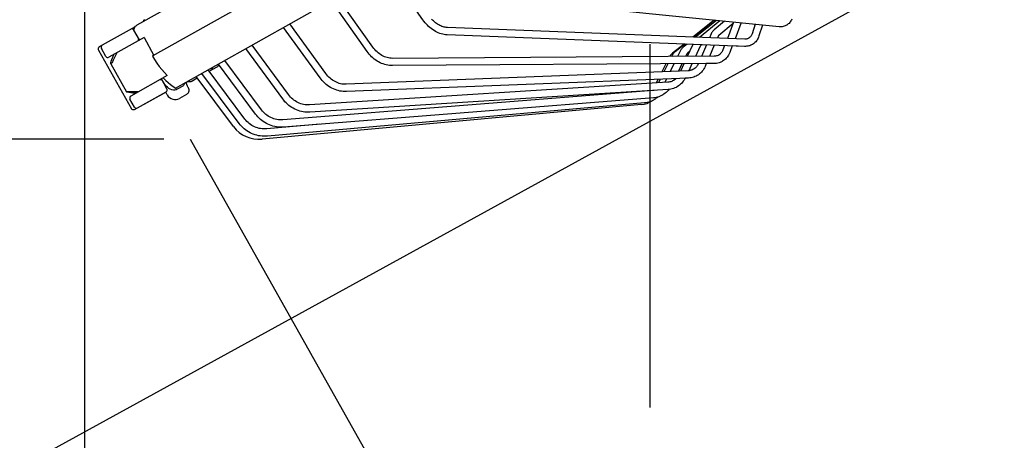
# Model space of a CAD drawing. Extents: x -1461 to 1162, y -1509 to 1286.
# Drawn here: x -139 to 78, y -456 to -364 of the extents above; entities that cross this region are included whole.
import ezdxf
from ezdxf.enums import TextEntityAlignment as Align

# ---------------------------------------------------------------- set-up
doc = ezdxf.new("R2010")
doc.units = 0
doc.header["$LTSCALE"] = 20
doc.header["$PDMODE"] = 3
doc.header["$PDSIZE"] = -2
doc.linetypes.add('DASHDOT', pattern=[5.5, 4, -0.6, 0.3, -0.6])
doc.layers.get('DEFPOINTS').update_dxf_attribs({"linetype": 'CONTINUOUS'})
for name, color, linetype in [('BASIS', 6, 'DASHDOT'), ('DETAIL', 5, 'CONTINUOUS'), ('OUTLINE', 3, 'CONTINUOUS'), ('SIZE', 30, 'CONTINUOUS')]:
    doc.layers.add(name, color=color, linetype=linetype)
doc.styles.get("Standard").update_dxf_attribs({"font": 'SIMPLEX.shx', "width": 0.9, "height": 64, "bigfont": 'BIGFONT.shx'})

msp = doc.modelspace()

# ---------------------------------------------------------------- linework, layer by layer
at = {"layer": 'BASIS', "color": 6, "linetype": 'DASHDOT'}
msp.add_line((0, -449.026209), (0, 63.654059), dxfattribs=at)
at = {"layer": 'DEFPOINTS', "color": 30, "linetype": 'CONTINUOUS'}
for p in [(-111.084864, -372.578043), (-87.014439, -389.947147), (0, -449.026209), (0, -449.026209)]:
    msp.add_point(p, dxfattribs=at)
at = {"layer": 'DETAIL', "color": 5, "linetype": 'CONTINUOUS'}
for p, q in [((209.653501, -183.335843), (-112.966064, -364.900135)), ((-109.541269, -371.663634), (214.845188, -189.150671)), ((-104.482957, -378.748779), (217.373951, -197.613696)), ((-50.001743, -363.708402), (-57.799864, -352.476402)), ((-62.311576, -370.645555), (-70.237642, -359.476152)), ((-61.004379, -369.717938), (-68.833105, -358.685705)), ((28.412594, -365.221719), (-30.943299, -359.234621)), ((-111.4906, -364.069771), (-111.471785, -363.923975)), ((-111.471785, -363.923975), (-111.412302, -363.753529)), ((-111.412302, -363.753529), (-111.320726, -363.598961)), ((-49.773173, -364.023186), (-50.001743, -363.708402)), ((-49.532319, -364.326793), (-49.773173, -364.023186)), ((-47.899524, -363.746621), (-48.10805, -363.524287)), ((-47.684205, -363.957179), (-47.899524, -363.746621)), ((-47.462883, -364.155303), (-47.684205, -363.957179)), ((-47.236404, -364.340363), (-47.462883, -364.155303)), ((14.08104, -363.776127), (9.406962, -367.50486)), ((14.214029, -363.789541), (9.561228, -367.510871)), ((14.621285, -363.83062), (10.033317, -367.529264)), ((15.328949, -363.902001), (10.852481, -367.561179)), ((16.385201, -364.008543), (14.108359, -365.90918)), ((30.867395, -364.139665), (30.732719, -364.313898)), ((30.990717, -363.951164), (30.867395, -364.139665)), ((31.102013, -363.7486), (30.990717, -363.951164)), ((31.200534, -363.532357), (31.102013, -363.7486)), ((-113.350966, -365.231706), (-121.251521, -369.677992)), ((-112.393623, -368.141594), (-113.621953, -365.958989)), ((-113.620718, -365.883079), (-113.579309, -365.661401)), ((-113.617466, -365.966962), (-113.620718, -365.883079)), ((-113.579309, -365.661401), (-113.500624, -365.461801)), ((-113.500624, -365.461801), (-113.39554, -365.285023)), ((-113.39554, -365.285023), (-113.267674, -365.132078)), ((-113.267674, -365.132078), (-113.125026, -365.004641)), ((-113.125026, -365.004641), (-112.966064, -364.900135)), ((-72.659335, -376.476966), (-80.693055, -365.360265)), ((-71.360187, -375.538109), (-79.287194, -364.569072)), ((-49.279827, -364.618335), (-49.532319, -364.326793)), ((-49.016438, -364.89687), (-49.279827, -364.618335)), ((-48.742889, -365.161523), (-49.016438, -364.89687)), ((-48.459998, -365.411406), (-48.742889, -365.161523)), ((-48.168571, -365.645704), (-48.459998, -365.411406)), ((-47.869526, -365.863581), (-48.168571, -365.645704)), ((-47.563752, -366.064296), (-47.869526, -365.863581)), ((-47.252279, -366.247092), (-47.563752, -366.064296)), ((-46.93611, -366.411316), (-47.252279, -366.247092)), ((-47.005567, -364.511835), (-47.236404, -364.340363)), ((-46.771235, -364.669208), (-47.005567, -364.511835)), ((-46.534171, -364.812098), (-46.771235, -364.669208)), ((-46.295218, -364.940119), (-46.534171, -364.812098)), ((-46.05508, -365.053), (-46.295218, -364.940119)), ((-45.814574, -365.150449), (-46.05508, -365.053)), ((-45.574261, -365.232298), (-45.814574, -365.150449)), ((-45.334877, -365.298321), (-45.574261, -365.232298)), ((-45.096759, -365.348387), (-45.334877, -365.298321)), ((-44.860123, -365.382296), (-45.096759, -365.348387)), ((-44.62618, -365.399686), (-44.860123, -365.382296)), ((20.836224, -367.950154), (-44.62618, -365.399686)), ((13.747775, -366.291104), (13.64736, -366.437774)), ((13.858529, -366.153686), (13.747775, -366.291104)), ((13.978983, -366.026155), (13.858529, -366.153686)), ((14.108359, -365.90918), (13.978983, -366.026155)), ((18.282139, -364.512999), (15.135543, -367.139681)), ((18.398666, -364.211636), (17.010729, -367.801109)), ((19.993291, -364.532101), (18.703762, -367.867071)), ((20.010659, -364.49132), (19.993291, -364.532101)), ((20.030508, -364.452576), (20.010659, -364.49132)), ((20.05273, -364.41629), (20.030508, -364.452576)), ((20.077261, -364.382724), (20.05273, -364.41629)), ((20.078685, -364.381096), (20.077261, -364.382724)), ((23.133232, -364.689202), (22.454236, -366.756079)), ((24.76628, -364.853924), (23.977054, -367.256345)), ((28.647181, -365.23647), (28.412594, -365.221719)), ((28.875981, -365.233179), (28.647181, -365.23647)), ((29.09812, -365.212379), (28.875981, -365.233179)), ((29.313195, -365.174618), (29.09812, -365.212379)), ((29.520531, -365.120492), (29.313195, -365.174618)), ((29.719956, -365.050465), (29.520531, -365.120492)), ((29.911067, -364.964998), (29.719956, -365.050465)), ((30.023031, -364.905668), (29.911067, -364.964998)), ((30.093689, -364.864382), (30.023031, -364.905668)), ((30.26755, -364.748833), (30.093689, -364.864382)), ((30.432277, -364.618525), (30.26755, -364.748833)), ((30.587529, -364.473495), (30.432277, -364.618525)), ((30.732719, -364.313898), (30.587529, -364.473495)), ((-111.369379, -367.565169), (-119.124668, -371.929701)), ((-111.369379, -367.565169), (-109.260639, -371.551403)), ((-46.616352, -366.556354), (-46.93611, -366.411316)), ((-46.294064, -366.681706), (-46.616352, -366.556354)), ((-45.970484, -366.786906), (-46.294064, -366.681706)), ((-45.646756, -366.87164), (-45.970484, -366.786906)), ((-45.324298, -366.935649), (-45.646756, -366.87164)), ((-45.004675, -366.978836), (-45.324298, -366.935649)), ((-44.688582, -367.001356), (-45.004675, -366.978836)), ((20.773821, -369.551823), (-44.688582, -367.001356)), ((13.479931, -366.756064), (13.094334, -367.648523)), ((13.557877, -366.593033), (13.479931, -366.756064)), ((13.64736, -366.437774), (13.557877, -366.593033)), ((14.951349, -367.391805), (14.811525, -367.715427)), ((14.97355, -367.344849), (14.951349, -367.391805)), ((14.999046, -367.299448), (14.97355, -367.344849)), ((15.027796, -367.256076), (14.999046, -367.299448)), ((15.06, -367.214826), (15.027796, -367.256076)), ((15.095917, -367.175858), (15.06, -367.214826)), ((15.135543, -367.139681), (15.095917, -367.175858)), ((20.991049, -367.949859), (20.836224, -367.950154)), ((21.144344, -367.936371), (20.991049, -367.949859)), ((21.295181, -367.908959), (21.144344, -367.936371)), ((21.442369, -367.867015), (21.295181, -367.908959)), ((21.585669, -367.809648), (21.442369, -367.867015)), ((21.686132, -367.758232), (21.585669, -367.809648)), ((21.722135, -367.73729), (21.686132, -367.758232)), ((21.84986, -367.650868), (21.722135, -367.73729)), ((21.967797, -367.55151), (21.84986, -367.650868)), ((22.074403, -367.441573), (21.967797, -367.55151)), ((22.170531, -367.321519), (22.074403, -367.441573)), ((22.256188, -367.192551), (22.170531, -367.321519)), ((22.33188, -367.055042), (22.256188, -367.192551)), ((22.39799, -366.909091), (22.33188, -367.055042)), ((22.454236, -366.756079), (22.39799, -366.909091)), ((23.408233, -368.342359), (23.258316, -368.522321)), ((23.546844, -368.149452), (23.408233, -368.342359)), ((23.673571, -367.944012), (23.546844, -368.149452)), ((23.787875, -367.726422), (23.673571, -367.944012)), ((23.889253, -367.496975), (23.787875, -367.726422)), ((23.977054, -367.256345), (23.889253, -367.496975)), ((-121.493787, -370.001267), (-121.505991, -370.086825)), ((-121.505991, -370.086825), (-121.503015, -370.175623)), ((-121.503015, -370.175623), (-121.483668, -370.264837)), ((-121.467767, -369.920761), (-121.493787, -370.001267)), ((-121.483668, -370.264837), (-121.442376, -370.360178)), ((-121.429334, -369.846991), (-121.467767, -369.920761)), ((-121.442376, -370.360178), (-114.170666, -383.281198)), ((-121.379699, -369.781131), (-121.429334, -369.846991)), ((-121.319495, -369.723962), (-121.379699, -369.781131)), ((-121.251521, -369.677992), (-121.319495, -369.723962)), ((-119.806963, -371.738907), (-120.789627, -369.992823)), ((-80.881854, -381.110696), (-89.001184, -370.035925)), ((-79.589159, -380.162973), (-87.594196, -369.244098)), ((-62.076597, -370.960774), (-62.311576, -370.645555)), ((-60.79639, -369.995706), (-61.004379, -369.717938)), ((-60.575529, -370.26105), (-60.79639, -369.995706)), ((-60.342828, -370.512791), (-60.575529, -370.26105)), ((-60.099271, -370.749941), (-60.342828, -370.512791)), ((7.489806, -369.034267), (4.952347, -371.058519)), ((7.648772, -369.040461), (5.536125, -370.730165)), ((6.59787, -370.603529), (6.019498, -371.784616)), ((6.684746, -370.441275), (6.59787, -370.603529)), ((6.782976, -370.286036), (6.684746, -370.441275)), ((6.892029, -370.138611), (6.782976, -370.286036)), ((7.011338, -369.999731), (6.892029, -370.138611)), ((7.140286, -369.870087), (7.011338, -369.999731)), ((7.278183, -369.750347), (7.140286, -369.870087)), ((8.135248, -369.059414), (7.278183, -369.750347)), ((9.433826, -369.110008), (8.193779, -371.770656)), ((8.716049, -370.650073), (8.284178, -370.99823)), ((10.945001, -369.661967), (9.967513, -371.759268)), ((10.972407, -369.60816), (10.945001, -369.661967)), ((11.003611, -369.556374), (10.972407, -369.60816)), ((11.038572, -369.506928), (11.003611, -369.556374)), ((11.077223, -369.460141), (11.038572, -369.506928)), ((11.119487, -369.416318), (11.077223, -369.460141)), ((11.165274, -369.375751), (11.119487, -369.416318)), ((11.396811, -369.186487), (11.165274, -369.375751)), ((12.41274, -369.226069), (11.322002, -371.750571)), ((14.129931, -369.292972), (13.072956, -371.739329)), ((15.954462, -370.513999), (15.868601, -370.679064)), ((16.02853, -370.341266), (15.954462, -370.513999)), ((16.399679, -369.381403), (16.02853, -370.341266)), ((18.092712, -369.447365), (17.523544, -370.919341)), ((21.017539, -369.552841), (20.773821, -369.551823)), ((21.256703, -369.53693), (21.017539, -369.552841)), ((21.4904, -369.504426), (21.256703, -369.53693)), ((21.718102, -369.455671), (21.4904, -369.504426)), ((21.93913, -369.39105), (21.718102, -369.455671)), ((22.153016, -369.310905), (21.93913, -369.39105)), ((22.359202, -369.215604), (22.153016, -369.310905)), ((22.472415, -369.155014), (22.359202, -369.215604)), ((22.557247, -369.105457), (22.472415, -369.155014)), ((22.746673, -368.980768), (22.557247, -369.105457)), ((22.926988, -368.841835), (22.746673, -368.980768)), ((23.097732, -368.688904), (22.926988, -368.841835)), ((23.258316, -368.522321), (23.097732, -368.688904)), ((-118.694273, -373.104844), (-118.602707, -372.806838)), ((-118.602707, -372.806838), (-118.465748, -372.410965)), ((-118.465748, -372.410965), (-118.281746, -371.917218)), ((-118.177908, -372.567762), (-118.371676, -372.923286)), ((-118.281746, -371.917218), (-118.05125, -371.325601)), ((-117.945807, -372.118345), (-118.177908, -372.567762)), ((-117.678098, -371.577493), (-117.945807, -372.118345)), ((-117.37387, -370.944385), (-117.678098, -371.577493)), ((-109.520964, -371.697909), (-109.064437, -372.468564)), ((-109.064437, -372.468564), (-108.574731, -373.217234)), ((-85.5615, -383.519569), (-93.623132, -372.637072)), ((-61.827811, -371.263654), (-62.076597, -370.960774)), ((-61.565921, -371.553306), (-61.827811, -371.263654)), ((-61.291759, -371.828769), (-61.565921, -371.553306)), ((-61.006165, -372.089157), (-61.291759, -371.828769)), ((-60.710044, -372.333605), (-61.006165, -372.089157)), ((-60.404321, -372.561316), (-60.710044, -372.333605)), ((-60.089991, -372.771516), (-60.404321, -372.561316)), ((-59.845933, -370.97153), (-60.099271, -370.749941)), ((-59.768059, -372.963511), (-60.089991, -372.771516)), ((-59.583874, -371.176709), (-59.845933, -370.97153)), ((-59.314226, -371.364666), (-59.583874, -371.176709)), ((-59.038065, -371.534715), (-59.314226, -371.364666)), ((-58.756547, -371.686201), (-59.038065, -371.534715)), ((-58.470725, -371.818591), (-58.756547, -371.686201)), ((-58.181732, -371.931373), (-58.470725, -371.818591)), ((-57.890586, -372.024131), (-58.181732, -371.931373)), ((-57.598413, -372.096451), (-57.890586, -372.024131)), ((-57.306081, -372.148014), (-57.598413, -372.096451)), ((-57.01434, -372.178484), (-57.306081, -372.148014)), ((-56.724712, -372.187468), (-57.01434, -372.178484)), ((14.077341, -371.73288), (-56.724712, -372.187468)), ((4.842783, -371.585487), (4.738357, -371.792842)), ((4.931883, -371.423273), (4.842783, -371.585487)), ((5.032306, -371.267913), (4.931883, -371.423273)), ((5.143534, -371.120198), (5.032306, -371.267913)), ((5.265002, -370.980873), (5.143534, -371.120198)), ((5.39609, -370.850641), (5.265002, -370.980873)), ((5.536125, -370.730165), (5.39609, -370.850641)), ((8.037419, -371.308468), (7.809881, -371.773121)), ((8.068771, -371.249804), (8.037419, -371.308468)), ((8.104232, -371.193523), (8.068771, -371.249804)), ((8.143684, -371.139916), (8.104232, -371.193523)), ((8.186955, -371.089305), (8.143684, -371.139916)), ((8.233847, -371.041994), (8.186955, -371.089305)), ((8.284178, -370.99823), (8.233847, -371.041994)), ((14.260141, -371.724386), (14.077341, -371.73288)), ((14.440501, -371.701026), (14.260141, -371.724386)), ((14.617641, -371.662453), (14.440501, -371.701026)), ((14.790201, -371.608527), (14.617641, -371.662453)), ((14.957286, -371.539129), (14.790201, -371.608527)), ((15.083834, -371.473883), (14.957286, -371.539129)), ((15.117218, -371.454665), (15.083834, -371.473883)), ((15.268678, -371.355769), (15.117218, -371.454665)), ((15.41061, -371.243265), (15.268678, -371.355769)), ((15.541879, -371.118436), (15.41061, -371.243265)), ((15.66223, -370.982069), (15.541879, -371.118436)), ((15.771151, -370.835366), (15.66223, -370.982069)), ((15.868601, -370.679064), (15.771151, -370.835366)), ((16.168809, -372.682474), (15.939613, -372.830516)), ((16.386597, -372.5169), (16.168809, -372.682474)), ((16.592132, -372.334361), (16.386597, -372.5169)), ((16.784644, -372.135404), (16.592132, -372.334361)), ((16.963256, -371.92074), (16.784644, -372.135404)), ((17.12716, -371.691103), (16.963256, -371.92074)), ((17.275642, -371.447176), (17.12716, -371.691103)), ((17.408048, -371.189573), (17.275642, -371.447176)), ((17.523544, -370.919341), (17.408048, -371.189573)), ((-118.746927, -373.407996), (-115.280722, -379.567058)), ((-118.745639, -373.407271), (-118.741031, -373.303248)), ((-118.742071, -373.417292), (-118.745639, -373.407271)), ((-118.711089, -373.422016), (-118.742071, -373.417292)), ((-118.741031, -373.303248), (-118.694273, -373.104844)), ((-118.636958, -373.346105), (-118.711089, -373.422016)), ((-118.524142, -373.181181), (-118.636958, -373.346105)), ((-118.371676, -372.923286), (-118.524142, -373.181181)), ((-108.574731, -373.217234), (-108.051076, -373.944933)), ((-108.051076, -373.944933), (-107.495783, -374.648619)), ((-107.495783, -374.648619), (-106.91116, -375.325251)), ((-89.183006, -385.554946), (-97.278942, -374.694493)), ((-97.037471, -375.01842), (-95.296201, -374.038465)), ((-96.867335, -374.92267), (-96.736767, -374.83871)), ((-96.736767, -374.83871), (-96.618099, -374.741529)), ((-96.618099, -374.741529), (-96.510692, -374.630383)), ((-96.510692, -374.630383), (-96.416466, -374.507501)), ((-96.416466, -374.507501), (-96.336885, -374.374239)), ((-96.336885, -374.374239), (-96.272678, -374.232475)), ((-96.272678, -374.232475), (-96.23181, -374.105187)), ((-95.296201, -374.038465), (-95.165633, -373.954505)), ((-95.165633, -373.954505), (-95.046966, -373.857324)), ((-95.046966, -373.857324), (-94.939559, -373.746178)), ((-86.84948, -384.47369), (-95.03098, -373.429382)), ((-94.939559, -373.746178), (-94.866694, -373.651154)), ((8.399734, -374.913797), (-66.890897, -377.894473)), ((-59.439608, -373.136643), (-59.768059, -372.963511)), ((-59.105732, -373.290338), (-59.439608, -373.136643)), ((-58.767556, -373.424093), (-59.105732, -373.290338)), ((-58.426209, -373.537492), (-58.767556, -373.424093)), ((-58.082888, -373.630186), (-58.426209, -373.537492)), ((-57.738753, -373.701928), (-58.082888, -373.630186)), ((-57.395114, -373.752544), (-57.738753, -373.701928)), ((-57.053362, -373.781978), (-57.395114, -373.752544)), ((-56.71442, -373.79032), (-57.053362, -373.781978)), ((14.087633, -373.335732), (-56.71442, -373.79032)), ((3.497873, -373.403724), (2.614041, -375.142846)), ((3.928493, -373.400959), (3.060156, -375.125185)), ((5.232083, -373.39259), (4.409805, -375.071754)), ((7.022465, -373.381094), (6.229843, -374.999701)), ((7.444466, -373.378385), (6.697448, -374.981189)), ((8.604825, -374.897693), (8.399734, -374.913797)), ((9.2182, -373.366996), (8.500989, -374.905846)), ((8.807039, -374.865644), (8.604825, -374.897693)), ((9.005481, -374.817578), (8.807039, -374.865644)), ((9.198861, -374.753604), (9.005481, -374.817578)), ((9.386115, -374.673906), (9.198861, -374.753604)), ((9.533812, -374.597333), (9.386115, -374.673906)), ((9.565974, -374.578911), (9.533812, -374.597333)), ((9.737309, -374.46918), (9.565974, -374.578911)), ((9.899103, -374.34541), (9.737309, -374.46918)), ((10.050361, -374.208499), (9.899103, -374.34541)), ((10.190414, -374.059265), (10.050361, -374.208499)), ((10.318564, -373.898723), (10.190414, -374.059265)), ((10.434345, -373.727786), (10.318564, -373.898723)), ((10.537297, -373.547514), (10.434345, -373.727786)), ((10.627111, -373.358891), (10.537297, -373.547514)), ((11.663229, -374.774131), (11.486246, -375.008237)), ((11.824723, -374.526602), (11.663229, -374.774131)), ((11.970078, -374.26641), (11.824723, -374.526602)), ((12.098529, -373.994632), (11.970078, -374.26641)), ((12.378473, -373.346706), (12.098529, -373.994632)), ((14.372065, -373.323496), (14.087633, -373.335732)), ((14.651693, -373.290638), (14.372065, -373.323496)), ((14.925228, -373.237509), (14.651693, -373.290638)), ((15.191753, -373.164482), (14.925228, -373.237509)), ((15.450229, -373.072007), (15.191753, -373.164482)), ((15.699812, -372.960523), (15.450229, -373.072007)), ((15.870331, -372.870544), (15.699812, -372.960523)), ((15.939613, -372.830516), (15.870331, -372.870544)), ((-106.296437, -375.975843), (-114.309617, -380.485511)), ((-106.350243, -378.880009), (-107.578572, -376.697405)), ((-107.034175, -377.584234), (-107.544164, -376.67804)), ((-107.170452, -376.467722), (-106.591812, -377.042707)), ((-106.91116, -375.325251), (-106.296437, -375.975843)), ((-106.591812, -377.042707), (-105.568393, -377.929839)), ((-100.999155, -377.247982), (-99.670724, -376.500365)), ((-91.680699, -387.196269), (-99.912552, -376.17664)), ((-90.468114, -386.512931), (-98.687327, -375.487106)), ((-72.419634, -376.791608), (-72.659335, -376.476966)), ((-72.164885, -377.093039), (-72.419634, -376.791608)), ((-71.895844, -377.380359), (-72.164885, -377.093039)), ((-71.150555, -375.811898), (-71.360187, -375.538109)), ((-70.926736, -376.072805), (-71.150555, -375.811898)), ((-70.689728, -376.319682), (-70.926736, -376.072805)), ((-70.440476, -376.551572), (-70.689728, -376.319682)), ((-70.180004, -376.767535), (-70.440476, -376.551572)), ((-69.909356, -376.966721), (-70.180004, -376.767535)), ((-69.629629, -377.148329), (-69.909356, -376.966721)), ((-69.341918, -377.311645), (-69.629629, -377.148329)), ((8.463141, -376.515427), (-66.82749, -379.496103)), ((1.78207, -376.779923), (1.364448, -377.60168)), ((2.235861, -376.761958), (1.827727, -377.572376)), ((3.608737, -376.707608), (3.228658, -377.483763)), ((5.123631, -377.0793), (4.959806, -377.164588)), ((5.15564, -377.061013), (5.123631, -377.0793)), ((5.34283, -376.942448), (5.15564, -377.061013)), ((5.428775, -376.635554), (5.249561, -377.001524)), ((5.520352, -376.809555), (5.34283, -376.942448)), ((5.68723, -376.66311), (5.520352, -376.809555)), ((5.725602, -376.623803), (5.68723, -376.66311)), ((7.493509, -376.972631), (7.321616, -377.223477)), ((7.649138, -376.709814), (7.493509, -376.972631)), ((7.73296, -376.544334), (7.649138, -376.709814)), ((8.757286, -376.493558), (8.463141, -376.515427)), ((9.047348, -376.451501), (8.757286, -376.493558)), ((9.332057, -376.38954), (9.047348, -376.451501)), ((9.610372, -376.307996), (9.332057, -376.38954)), ((9.881197, -376.207269), (9.610372, -376.307996)), ((10.143537, -376.087794), (9.881197, -376.207269)), ((10.320232, -375.994037), (10.143537, -376.087794)), ((10.396395, -375.950069), (10.320232, -375.994037)), ((10.638825, -375.79463), (10.396395, -375.950069)), ((10.869911, -375.62206), (10.638825, -375.79463)), ((11.088745, -375.433005), (10.869911, -375.62206)), ((11.294479, -375.228139), (11.088745, -375.433005)), ((11.486246, -375.008237), (11.294479, -375.228139)), ((-106.795996, -377.954154), (-107.034175, -377.584234)), ((-106.534496, -378.278155), (-106.795996, -377.954154)), ((-106.2478, -378.557576), (-106.534496, -378.278155)), ((-105.941539, -378.788402), (-106.2478, -378.557576)), ((-105.61821, -378.969167), (-105.941539, -378.788402)), ((-105.285348, -379.09357), (-105.61821, -378.969167)), ((-105.568393, -377.929839), (-104.482957, -378.748779)), ((-104.943637, -379.153243), (-105.285348, -379.09357)), ((-104.616115, -379.15292), (-104.943637, -379.153243)), ((-104.328956, -379.094793), (-104.616115, -379.15292)), ((-104.073436, -378.97813), (-104.328956, -379.094793)), ((-102.886264, -378.310012), (-104.073436, -378.97813)), ((-102.780031, -378.237179), (-102.886264, -378.310012)), ((-102.686864, -378.145423), (-102.780031, -378.237179)), ((-102.605872, -378.033454), (-102.686864, -378.145423)), ((-102.539724, -377.905139), (-102.605872, -378.033454)), ((-102.49109, -377.764343), (-102.539724, -377.905139)), ((-102.459078, -377.609778), (-102.49109, -377.764343)), ((-102.228509, -377.480018), (-101.888146, -378.212205)), ((-101.888146, -378.212205), (-101.727532, -378.554798)), ((-101.683669, -377.318387), (-101.830334, -377.255932)), ((-101.727465, -378.55494), (-101.684479, -378.648714)), ((-101.694392, -378.626628), (-101.640485, -378.751557)), ((-101.684479, -378.648714), (-101.633003, -378.770123)), ((-101.509567, -377.353402), (-101.683669, -377.318387)), ((-101.640485, -378.751557), (-101.59612, -378.869553)), ((-101.633003, -378.770123), (-101.590223, -378.887238)), ((-101.59612, -378.869553), (-101.560966, -378.989258)), ((-101.590223, -378.887238), (-101.55664, -379.007618)), ((-101.560966, -378.989258), (-101.535948, -379.127572)), ((-101.529163, -379.280001), (-101.545527, -379.436016)), ((-101.535948, -379.127572), (-101.529163, -379.280001)), ((-101.332815, -377.353807), (-101.509567, -377.353402)), ((-101.163836, -377.31855), (-101.332815, -377.353807)), ((-100.999155, -377.247982), (-101.163836, -377.31855)), ((0.618753, -379.276921), (-80.827206, -385.721702)), ((3.890401, -377.441906), (-74.966948, -382.429865)), ((3.991586, -379.041594), (-74.865763, -384.029553)), ((-71.613394, -377.652613), (-71.895844, -377.380359)), ((-71.318441, -377.908921), (-71.613394, -377.652613)), ((-71.011941, -378.148449), (-71.318441, -377.908921)), ((-70.694888, -378.370421), (-71.011941, -378.148449)), ((-70.368318, -378.574115), (-70.694888, -378.370421)), ((-70.033301, -378.758876), (-70.368318, -378.574115)), ((-69.690944, -378.924108), (-70.033301, -378.758876)), ((-69.342385, -379.069287), (-69.690944, -378.924108)), ((-68.988767, -379.193969), (-69.342385, -379.069287)), ((-69.047365, -377.456007), (-69.341918, -377.311645)), ((-68.747102, -377.580833), (-69.047365, -377.456007)), ((-68.631253, -379.297781), (-68.988767, -379.193969)), ((-68.442292, -377.685599), (-68.747102, -377.580833)), ((-68.271034, -379.380421), (-68.631253, -379.297781)), ((-68.134101, -377.769844), (-68.442292, -377.685599)), ((-67.823732, -377.833163), (-68.134101, -377.769844)), ((-67.512308, -377.875226), (-67.823732, -377.833163)), ((-67.20089, -377.895747), (-67.512308, -377.875226)), ((-66.890897, -377.894473), (-67.20089, -377.895747)), ((0.852824, -379.249708), (0.618753, -379.276921)), ((0.927319, -379.235418), (0.852824, -379.249708)), ((3.975523, -379.241869), (3.765454, -379.469461)), ((4.112482, -377.419441), (3.890401, -377.441906)), ((4.15012, -379.026262), (3.975523, -379.241869)), ((4.293926, -379.012355), (3.991586, -379.041594)), ((4.331571, -377.380316), (4.112482, -377.419441)), ((4.592667, -378.963179), (4.293926, -379.012355)), ((4.546628, -377.324629), (4.331571, -377.380316)), ((4.756416, -377.252612), (4.546628, -377.324629)), ((4.886556, -378.894317), (4.592667, -378.963179)), ((4.959806, -377.164588), (4.756416, -377.252612)), ((5.174466, -378.806075), (4.886556, -378.894317)), ((5.455259, -378.698838), (5.174466, -378.806075)), ((5.727848, -378.573048), (5.455259, -378.698838)), ((5.910005, -378.476031), (5.727848, -378.573048)), ((5.991167, -378.429216), (5.910005, -378.476031)), ((6.244192, -378.267912), (5.991167, -378.429216)), ((6.485935, -378.089766), (6.244192, -378.267912)), ((6.715439, -377.895471), (6.485935, -378.089766)), ((6.931799, -377.685769), (6.715439, -377.895471)), ((7.134136, -377.461478), (6.931799, -377.685769)), ((7.321616, -377.223477), (7.134136, -377.461478)), ((-115.285533, -379.558979), (-115.271911, -379.532293)), ((-115.279327, -379.566273), (-115.285533, -379.558979)), ((-115.192654, -379.606209), (-115.279327, -379.566273)), ((-115.271911, -379.532293), (-115.169802, -379.504634)), ((-115.007621, -379.651816), (-115.192654, -379.606209)), ((-115.169802, -379.504634), (-114.974637, -379.483513)), ((-114.720349, -379.703008), (-115.007621, -379.651816)), ((-114.974637, -379.483513), (-114.683956, -379.469664)), ((-114.33028, -379.75883), (-114.720349, -379.703008)), ((-114.683956, -379.469664), (-114.294977, -379.463617)), ((-113.517917, -382.913843), (-114.50058, -381.167759)), ((-113.835332, -379.818175), (-114.33028, -379.75883)), ((-114.294977, -379.463617), (-113.810294, -379.466192)), ((-113.236199, -379.881412), (-113.835332, -379.818175)), ((-113.810294, -379.466192), (-113.231783, -379.478509)), ((-113.48848, -383.472053), (-106.541098, -379.562196)), ((-113.231783, -379.478509), (-112.558819, -379.500195)), ((-106.290146, -380.225653), (-106.634078, -379.614524)), ((-102.04297, -380.13453), (-103.561399, -380.989073)), ((-101.893079, -380.031295), (-102.04297, -380.134528)), ((-101.756497, -379.893412), (-101.893079, -380.031295)), ((-101.656922, -379.746646), (-101.756497, -379.893412)), ((-101.587991, -379.594487), (-101.656922, -379.746646)), ((-101.545527, -379.436016), (-101.587991, -379.594487)), ((-80.638844, -381.4243), (-80.881854, -381.110696)), ((0.745194, -380.874811), (-80.700766, -387.319592)), ((-80.379822, -381.724087), (-80.638844, -381.4243)), ((-79.377579, -380.434439), (-79.589159, -380.162973)), ((-79.150728, -380.692532), (-79.377579, -380.434439)), ((-78.909576, -380.936142), (-79.150728, -380.692532)), ((-78.655066, -381.16431), (-78.909576, -380.936142)), ((-78.388217, -381.376115), (-78.655066, -381.16431)), ((-78.110088, -381.570701), (-78.388217, -381.376115)), ((-67.909289, -379.441671), (-68.271034, -379.380421)), ((-67.547285, -379.481386), (-67.909289, -379.441671)), ((-67.186328, -379.499514), (-67.547285, -379.481386)), ((-66.82749, -379.496103), (-67.186328, -379.499514)), ((0.579222, -381.470766), (0.294578, -381.603889)), ((0.768304, -381.369684), (0.579222, -381.470766)), ((1.05371, -380.840346), (0.745194, -380.874811)), ((0.854817, -381.319836), (0.768304, -381.369684)), ((1.120268, -381.151699), (0.854817, -381.319836)), ((1.358938, -380.786085), (1.05371, -380.840346)), ((1.37452, -380.967024), (1.120268, -381.151699)), ((1.659635, -380.712267), (1.358938, -380.786085)), ((1.616561, -380.766546), (1.37452, -380.967024)), ((1.681555, -380.705351), (1.616561, -380.766546)), ((1.954619, -380.619197), (1.659635, -380.712267)), ((2.24272, -380.507256), (1.954619, -380.619197)), ((2.522801, -380.376898), (2.24272, -380.507256)), ((2.709202, -380.277383), (2.522801, -380.376898)), ((2.793753, -380.228645), (2.709202, -380.277383)), ((3.054505, -380.063088), (2.793753, -380.228645)), ((3.304025, -379.880881), (3.054505, -380.063088)), ((3.541322, -379.682746), (3.304025, -379.880881)), ((3.765454, -379.469461), (3.541322, -379.682746)), ((-114.119693, -383.355306), (-114.170662, -383.281196)), ((-114.055202, -383.420012), (-114.119693, -383.355306)), ((-113.981164, -383.47129), (-114.055202, -383.420012)), ((-113.900578, -383.507976), (-113.981164, -383.47129)), ((-113.816139, -383.529677), (-113.900578, -383.507976)), ((-113.730627, -383.536421), (-113.816139, -383.529677)), ((-113.646067, -383.528629), (-113.730627, -383.536421)), ((-113.564219, -383.506727), (-113.646067, -383.528629)), ((-113.48848, -383.472053), (-113.564219, -383.506727)), ((-85.348115, -383.789828), (-85.5615, -383.519569)), ((-1.883603, -382.358843), (-85.425232, -389.983027)), ((-1.223754, -381.986373), (-84.239392, -389.314539)), ((-80.105586, -382.009139), (-80.379822, -381.724087)), ((-79.817041, -382.278518), (-80.105586, -382.009139)), ((-79.515124, -382.531357), (-79.817041, -382.278518)), ((-79.200817, -382.766842), (-79.515124, -382.531357)), ((-78.875148, -382.984215), (-79.200817, -382.766842)), ((-78.539176, -383.182785), (-78.875148, -382.984215)), ((-78.193999, -383.361918), (-78.539176, -383.182785)), ((-77.840743, -383.521051), (-78.193999, -383.361918)), ((-77.821781, -381.747274), (-78.110088, -381.570701)), ((-77.480567, -383.659685), (-77.840743, -383.521051)), ((-77.52444, -381.90511), (-77.821781, -381.747274)), ((-77.219236, -382.043556), (-77.52444, -381.90511)), ((-77.114635, -383.777398), (-77.480567, -383.659685)), ((-76.90738, -382.162024), (-77.219236, -382.043556)), ((-76.590097, -382.260005), (-76.90738, -382.162024)), ((-76.268658, -382.337055), (-76.590097, -382.260005)), ((-75.944349, -382.392813), (-76.268658, -382.337055)), ((-75.618439, -382.426995), (-75.944349, -382.392813)), ((-75.292177, -382.439392), (-75.618439, -382.426995)), ((-74.966948, -382.429865), (-75.292177, -382.439392)), ((-0.911407, -381.94878), (-1.223754, -381.986373)), ((-0.602175, -381.891465), (-0.911407, -381.94878)), ((-0.297297, -381.81466), (-0.602175, -381.891465)), ((0.002017, -381.718673), (-0.297297, -381.81466)), ((0.294578, -381.603889), (0.002017, -381.718673)), ((-88.968355, -385.824673), (-89.183006, -385.554946)), ((-88.73713, -386.08026), (-88.968355, -385.824673)), ((-86.604312, -384.786239), (-86.84948, -384.47369)), ((-86.342444, -385.084585), (-86.604312, -384.786239)), ((-86.064704, -385.367792), (-86.342444, -385.084585)), ((-85.771996, -385.634941), (-86.064704, -385.367792)), ((-85.465271, -385.885172), (-85.771996, -385.634941)), ((-85.118652, -384.046265), (-85.348115, -383.789828)), ((-84.874064, -384.287805), (-85.118652, -384.046265)), ((-84.615319, -384.513484), (-84.874064, -384.287805)), ((-84.343451, -384.722386), (-84.615319, -384.513484)), ((-84.05955, -384.913658), (-84.343451, -384.722386)), ((-83.764748, -385.086519), (-84.05955, -384.913658)), ((-83.46023, -385.240255), (-83.764748, -385.086519)), ((-83.147214, -385.374228), (-83.46023, -385.240255)), ((-82.826961, -385.487875), (-83.147214, -385.374228)), ((-82.500755, -385.580716), (-82.826961, -385.487875)), ((-82.169921, -385.652346), (-82.500755, -385.580716)), ((-81.835801, -385.702448), (-82.169921, -385.652346)), ((-81.499738, -385.730792), (-81.835801, -385.702448)), ((-81.163078, -385.73723), (-81.499738, -385.730792)), ((-80.827206, -385.721702), (-81.163078, -385.73723)), ((-76.744135, -383.873834), (-77.114635, -383.777398)), ((-76.370271, -383.948711), (-76.744135, -383.873834)), ((-75.994249, -384.001819), (-76.370271, -383.948711)), ((-75.617325, -384.033019), (-75.994249, -384.001819)), ((-75.240772, -384.042255), (-75.617325, -384.033019)), ((-74.865763, -384.029553), (-75.240772, -384.042255)), ((-90.221737, -386.824722), (-90.468114, -386.512931)), ((-89.958247, -387.122101), (-90.221737, -386.824722)), ((-89.678487, -387.404118), (-89.958247, -387.122101)), ((-89.383359, -387.669864), (-89.678487, -387.404118)), ((-89.073815, -387.918486), (-89.383359, -387.669864)), ((-88.750851, -388.149186), (-89.073815, -387.918486)), ((-88.490275, -386.320661), (-88.73713, -386.08026)), ((-88.228787, -386.544902), (-88.490275, -386.320661)), ((-87.953721, -386.752071), (-88.228787, -386.544902)), ((-87.666191, -386.941326), (-87.953721, -386.752071)), ((-87.36736, -387.111894), (-87.666191, -386.941326)), ((-87.058438, -387.263078), (-87.36736, -387.111894)), ((-86.740675, -387.394261), (-87.058438, -387.263078)), ((-86.415362, -387.504901), (-86.740675, -387.394261)), ((-86.083817, -387.594545), (-86.415362, -387.504901)), ((-85.747387, -387.662819), (-86.083817, -387.594545)), ((-85.407441, -387.709441), (-85.747387, -387.662819)), ((-85.145523, -386.117683), (-85.465271, -385.885172)), ((-85.065358, -387.734213), (-85.407441, -387.709441)), ((-84.813788, -386.331729), (-85.145523, -386.117683)), ((-84.722524, -387.737027), (-85.065358, -387.734213)), ((-84.471139, -386.526627), (-84.813788, -386.331729)), ((-84.380338, -387.717863), (-84.722524, -387.737027)), ((-84.118689, -386.701758), (-84.471139, -386.526627)), ((-72.668039, -386.683966), (-84.380338, -387.717863)), ((-83.757575, -386.856567), (-84.118689, -386.701758)), ((-83.388969, -386.990566), (-83.757575, -386.856567)), ((-83.014055, -387.103337), (-83.388969, -386.990566)), ((-82.634042, -387.194532), (-83.014055, -387.103337)), ((-82.250153, -387.26387), (-82.634042, -387.194532)), ((-81.863622, -387.311145), (-82.250153, -387.26387)), ((-81.475707, -387.336218), (-81.863622, -387.311145)), ((-81.087678, -387.339029), (-81.475707, -387.336218)), ((-80.700766, -387.319592), (-81.087678, -387.339029)), ((-88.415507, -388.361225), (-88.750851, -388.149186)), ((-88.068862, -388.553922), (-88.415507, -388.361225)), ((-87.712034, -388.726661), (-88.068862, -388.553922)), ((-87.346168, -388.87889), (-87.712034, -388.726661)), ((-86.972444, -389.010122), (-87.346168, -388.87889)), ((-86.59206, -389.119939), (-86.972444, -389.010122)), ((-86.206241, -389.207993), (-86.59206, -389.119939)), ((-85.816225, -389.274005), (-86.206241, -389.207993)), ((-85.423264, -389.317766), (-85.816225, -389.274005)), ((-85.028624, -389.339139), (-85.423264, -389.317766)), ((-84.633578, -389.33806), (-85.028624, -389.339139)), ((-84.239392, -389.314539), (-84.633578, -389.33806))]:
    msp.add_line(p, q, dxfattribs=at)
for centre, radius, start, end in [((-114.058474, -366.204655), 0.500901, 29.37, 119.37), ((-113.07581, -367.950739), 0.500901, 299.37, 29.37), ((-120.353106, -369.747157), 0.500901, 119.37, 209.37), ((-119.370442, -371.493241), 0.500901, 209.37, 299.37), ((6.576684, -373.094673), 2.604687, 128.581027, 150.065104), ((-107.769427, -377.379591), 0.500901, 29.37, 119.37), ((-106.786764, -379.125675), 0.500901, 299.37, 29.37), ((-2.338844, -377.370558), 3.40613, 325.71622, 326.225098), ((-114.064059, -380.922093), 0.500901, 119.37, 209.37), ((-104.544062, -379.242989), 2.003606, 209.37, 299.37), ((-113.081396, -382.668177), 0.500901, 209.37, 299.37), ((-2.338844, -377.370558), 5.009014, 275.214488, 303.779352), ((-86.06257, -382.999429), 7.01262, 216.760367, 275.214488)]:
    msp.add_arc(centre, radius, start, end, dxfattribs=at)
at = {"layer": 'OUTLINE', "color": 3, "linetype": 'CONTINUOUS'}
for p, q in [((-111.4906, -364.069771), (-112.966064, -364.900135)), ((-111.4906, -364.069771), (-111.471785, -363.923975)), ((-111.471785, -363.923975), (-111.412302, -363.753529)), ((-111.412302, -363.753529), (-111.320726, -363.598961)), ((30.867395, -364.139665), (30.732719, -364.313898)), ((30.990717, -363.951164), (30.867395, -364.139665)), ((31.102013, -363.7486), (30.990717, -363.951164)), ((31.200534, -363.532357), (31.102013, -363.7486)), ((-113.350966, -365.231706), (-121.251521, -369.677992)), ((-113.39554, -365.285023), (-113.267674, -365.132078)), ((-113.267674, -365.132078), (-113.125026, -365.004641)), ((-113.125026, -365.004641), (-112.966064, -364.900135)), ((24.76628, -364.853924), (23.977054, -367.256345)), ((28.412594, -365.221719), (24.76628, -364.853924)), ((28.647181, -365.23647), (28.412594, -365.221719)), ((28.875981, -365.233179), (28.647181, -365.23647)), ((29.09812, -365.212379), (28.875981, -365.233179)), ((29.313195, -365.174618), (29.09812, -365.212379)), ((29.520531, -365.120492), (29.313195, -365.174618)), ((29.719956, -365.050465), (29.520531, -365.120492)), ((29.911067, -364.964998), (29.719956, -365.050465)), ((30.023031, -364.905668), (29.911067, -364.964998)), ((30.093689, -364.864382), (30.023031, -364.905668)), ((30.26755, -364.748833), (30.093689, -364.864382)), ((30.432277, -364.618525), (30.26755, -364.748833)), ((30.587529, -364.473495), (30.432277, -364.618525)), ((30.732719, -364.313898), (30.587529, -364.473495)), ((23.408233, -368.342359), (23.258316, -368.522321)), ((23.546844, -368.149452), (23.408233, -368.342359)), ((23.673571, -367.944012), (23.546844, -368.149452)), ((23.787875, -367.726422), (23.673571, -367.944012)), ((23.889253, -367.496975), (23.787875, -367.726422)), ((23.977054, -367.256345), (23.889253, -367.496975)), ((-121.493787, -370.001267), (-121.505991, -370.086825)), ((-121.505991, -370.086825), (-121.503015, -370.175623)), ((-121.503015, -370.175623), (-121.483668, -370.264837)), ((-121.467767, -369.920761), (-121.493787, -370.001267)), ((-121.483668, -370.264837), (-121.442376, -370.360178)), ((-121.429334, -369.846991), (-121.467767, -369.920761)), ((-121.442376, -370.360178), (-114.170666, -383.281198)), ((-121.379699, -369.781131), (-121.429334, -369.846991)), ((-121.319495, -369.723962), (-121.379699, -369.781131)), ((-121.251521, -369.677992), (-121.319495, -369.723962)), ((18.092712, -369.447365), (17.523544, -370.919341)), ((20.773821, -369.551823), (18.092712, -369.447365)), ((21.017539, -369.552841), (20.773821, -369.551823)), ((21.256703, -369.53693), (21.017539, -369.552841)), ((21.4904, -369.504426), (21.256703, -369.53693)), ((21.718102, -369.455671), (21.4904, -369.504426)), ((21.93913, -369.39105), (21.718102, -369.455671)), ((22.153016, -369.310905), (21.93913, -369.39105)), ((22.359202, -369.215604), (22.153016, -369.310905)), ((22.472415, -369.155014), (22.359202, -369.215604)), ((22.557247, -369.105457), (22.472415, -369.155014)), ((22.746673, -368.980768), (22.557247, -369.105457)), ((22.926988, -368.841835), (22.746673, -368.980768)), ((23.097732, -368.688904), (22.926988, -368.841835)), ((23.258316, -368.522321), (23.097732, -368.688904)), ((16.168809, -372.682474), (15.939613, -372.830516)), ((16.386597, -372.5169), (16.168809, -372.682474)), ((16.592132, -372.334361), (16.386597, -372.5169)), ((16.784644, -372.135404), (16.592132, -372.334361)), ((16.963256, -371.92074), (16.784644, -372.135404)), ((17.12716, -371.691103), (16.963256, -371.92074)), ((17.275642, -371.447176), (17.12716, -371.691103)), ((17.408048, -371.189573), (17.275642, -371.447176)), ((17.523544, -370.919341), (17.408048, -371.189573)), ((11.663229, -374.774131), (11.486246, -375.008237)), ((11.824723, -374.526602), (11.663229, -374.774131)), ((11.970078, -374.26641), (11.824723, -374.526602)), ((12.098529, -373.994632), (11.970078, -374.26641)), ((12.378473, -373.346706), (12.098529, -373.994632)), ((14.087633, -373.335732), (12.378473, -373.346706)), ((14.372065, -373.323496), (14.087633, -373.335732)), ((14.651693, -373.290638), (14.372065, -373.323496)), ((14.925228, -373.237509), (14.651693, -373.290638)), ((15.191753, -373.164482), (14.925228, -373.237509)), ((15.450229, -373.072007), (15.191753, -373.164482)), ((15.699812, -372.960523), (15.450229, -373.072007)), ((15.870331, -372.870544), (15.699812, -372.960523)), ((15.939613, -372.830516), (15.870331, -372.870544)), ((-100.999155, -377.247982), (-99.670724, -376.500365)), ((-91.680699, -387.196269), (-99.670724, -376.500365)), ((7.493509, -376.972631), (7.321616, -377.223477)), ((7.649138, -376.709814), (7.493509, -376.972631)), ((7.73296, -376.544334), (7.649138, -376.709814)), ((8.463141, -376.515427), (7.73296, -376.544334)), ((8.757286, -376.493558), (8.463141, -376.515427)), ((9.047348, -376.451501), (8.757286, -376.493558)), ((9.332057, -376.38954), (9.047348, -376.451501)), ((9.610372, -376.307996), (9.332057, -376.38954)), ((9.881197, -376.207269), (9.610372, -376.307996)), ((10.143537, -376.087794), (9.881197, -376.207269)), ((10.320232, -375.994037), (10.143537, -376.087794)), ((10.396395, -375.950069), (10.320232, -375.994037)), ((10.638825, -375.79463), (10.396395, -375.950069)), ((10.869911, -375.62206), (10.638825, -375.79463)), ((11.088745, -375.433005), (10.869911, -375.62206)), ((11.294479, -375.228139), (11.088745, -375.433005)), ((11.486246, -375.008237), (11.294479, -375.228139)), ((-102.228509, -377.480018), (-101.830334, -377.255932)), ((-102.228509, -377.480018), (-101.888146, -378.212205)), ((-101.888146, -378.212205), (-101.727532, -378.554798)), ((-101.683669, -377.318387), (-101.830334, -377.255932)), ((-101.727465, -378.55494), (-101.684479, -378.648714)), ((-101.694392, -378.626628), (-101.640485, -378.751557)), ((-101.684479, -378.648714), (-101.633003, -378.770123)), ((-101.509567, -377.353402), (-101.683669, -377.318387)), ((-101.640485, -378.751557), (-101.59612, -378.869553)), ((-101.633003, -378.770123), (-101.590223, -378.887238)), ((-101.59612, -378.869553), (-101.560966, -378.989258)), ((-101.590223, -378.887238), (-101.55664, -379.007618)), ((-101.560966, -378.989258), (-101.535948, -379.127572)), ((-101.529163, -379.280001), (-101.545527, -379.436016)), ((-101.535948, -379.127572), (-101.529163, -379.280001)), ((-101.332815, -377.353807), (-101.509567, -377.353402)), ((-101.163836, -377.31855), (-101.332815, -377.353807)), ((-100.999155, -377.247982), (-101.163836, -377.31855)), ((3.975523, -379.241869), (3.765454, -379.469461)), ((4.15012, -379.026262), (3.975523, -379.241869)), ((4.293926, -379.012355), (3.991586, -379.041594)), ((4.592667, -378.963179), (4.293926, -379.012355)), ((4.886556, -378.894317), (4.592667, -378.963179)), ((5.174466, -378.806075), (4.886556, -378.894317)), ((5.455259, -378.698838), (5.174466, -378.806075)), ((5.727848, -378.573048), (5.455259, -378.698838)), ((5.910005, -378.476031), (5.727848, -378.573048)), ((5.991167, -378.429216), (5.910005, -378.476031)), ((6.244192, -378.267912), (5.991167, -378.429216)), ((6.485935, -378.089766), (6.244192, -378.267912)), ((6.715439, -377.895471), (6.485935, -378.089766)), ((6.931799, -377.685769), (6.715439, -377.895471)), ((7.134136, -377.461478), (6.931799, -377.685769)), ((7.321616, -377.223477), (7.134136, -377.461478)), ((-113.48848, -383.472053), (-106.634078, -379.614524)), ((-106.290146, -380.225653), (-106.634078, -379.614524)), ((-102.04297, -380.13453), (-103.561399, -380.989073)), ((-101.893079, -380.031295), (-102.04297, -380.134528)), ((-101.756497, -379.893412), (-101.893079, -380.031295)), ((-101.656922, -379.746646), (-101.756497, -379.893412)), ((-101.587991, -379.594487), (-101.656922, -379.746646)), ((-101.545527, -379.436016), (-101.587991, -379.594487)), ((0.579222, -381.470766), (0.294578, -381.603889)), ((0.768304, -381.369684), (0.579222, -381.470766)), ((0.854817, -381.319836), (0.768304, -381.369684)), ((1.120268, -381.151699), (0.854817, -381.319836)), ((1.37452, -380.967024), (1.120268, -381.151699)), ((1.616561, -380.766546), (1.37452, -380.967024)), ((1.681555, -380.705351), (1.616561, -380.766546)), ((1.954619, -380.619197), (1.659635, -380.712267)), ((2.24272, -380.507256), (1.954619, -380.619197)), ((2.522801, -380.376898), (2.24272, -380.507256)), ((2.709202, -380.277383), (2.522801, -380.376898)), ((2.793753, -380.228645), (2.709202, -380.277383)), ((3.054505, -380.063088), (2.793753, -380.228645)), ((3.304025, -379.880881), (3.054505, -380.063088)), ((3.541322, -379.682746), (3.304025, -379.880881)), ((3.765454, -379.469461), (3.541322, -379.682746)), ((-114.119693, -383.355306), (-114.170662, -383.281196)), ((-114.055202, -383.420012), (-114.119693, -383.355306)), ((-113.981164, -383.47129), (-114.055202, -383.420012)), ((-113.900578, -383.507976), (-113.981164, -383.47129)), ((-113.816139, -383.529677), (-113.900578, -383.507976)), ((-113.730627, -383.536421), (-113.816139, -383.529677)), ((-113.646067, -383.528629), (-113.730627, -383.536421)), ((-113.564219, -383.506727), (-113.646067, -383.528629)), ((-113.48848, -383.472053), (-113.564219, -383.506727)), ((-1.883603, -382.358843), (-85.425232, -389.983027)), ((-0.297297, -381.81466), (-0.602175, -381.891465)), ((0.002017, -381.718673), (-0.297297, -381.81466)), ((0.294578, -381.603889), (0.002017, -381.718673))]:
    msp.add_line(p, q, dxfattribs=at)
for centre, radius, start, end in [((-104.544062, -379.242989), 2.003606, 209.37, 299.37), ((-2.338844, -377.370558), 5.009014, 275.214488, 303.779352), ((-86.06257, -382.999429), 7.01262, 216.760367, 275.214488)]:
    msp.add_arc(centre, radius, start, end, dxfattribs=at)
at = {"layer": 'SIZE', "color": 30, "linetype": 'CONTINUOUS'}
for p, q in [((-124.480862, -343.269542), (-124.480862, -1049.66497)), ((64.768584, -350.445805), (-368.514942, -588.459102)), ((-107.014439, -389.947147), (-648.283995, -389.947147)), ((-101.275913, -390.007457), (24.564634, -613.612122))]:
    msp.add_line(p, q, dxfattribs=at)

# ---------------------------------------------------------------- texts
at = {"layer": 'SIZE', "color": 30, "linetype": 'CONTINUOUS', "width": 0.9}
msp.add_text('φ374', height=64, rotation=29.37001634, dxfattribs=at).set_placement((165.459529, -482.682249), align=Align.CENTER)

doc.saveas('drawing.dxf')
